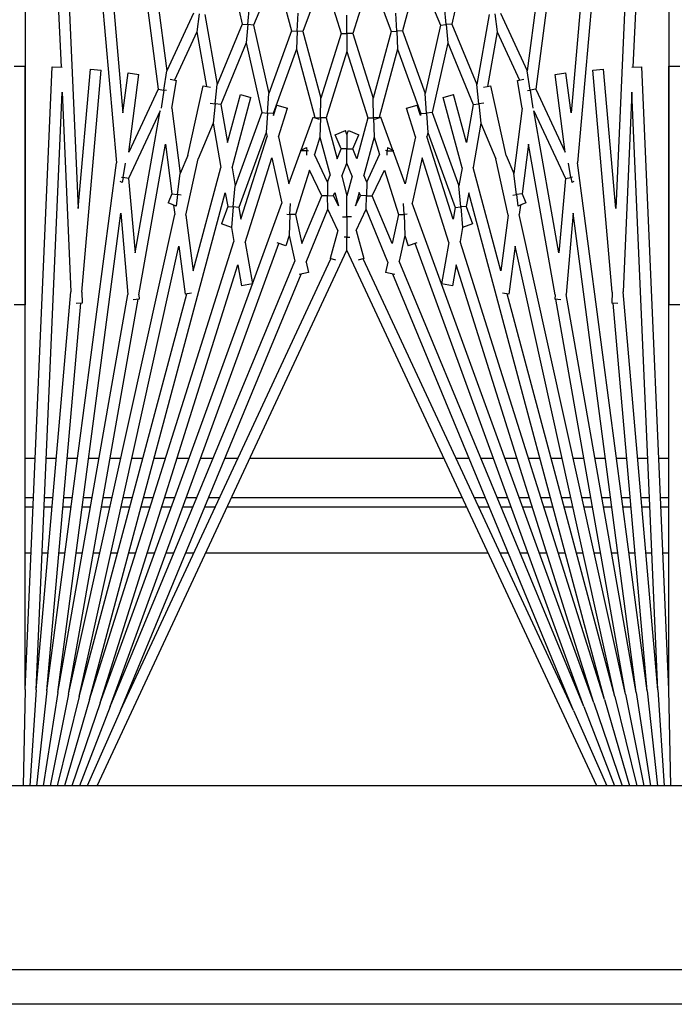
# Model space of a CAD drawing. Units: inches. Extents: x 53 to 231, y -21 to 185.
# Drawn here: x 150 to 152, y 157 to 159 of the extents above; entities that cross this region are included whole.
import ezdxf

# ---------------------------------------------------------------- set-up
doc = ezdxf.new("R2010")
doc.units = ezdxf.units.IN
doc.header["$LTSCALE"] = 8
doc.header["$MEASUREMENT"] = 0

# ---------------------------------------------------------------- blocks, each defined once
blk = doc.blocks.new('A$C30783966')
for p, q in [((28.9007, 35.6181), (28.9007, 50.0251)), ((28.98, 50.0251), (28.98, 35.6181)), ((28.48, 49.7751), (28.48, 36.7751)), ((26.832, 39.7866), (26.832, 39.8116)), ((27.378, 39.8116), (27.378, 39.7866)), ((24.9509, 39.7866), (26.8342, 39.7044)), ((24.9509, 39.7866), (27.378, 39.7866)), ((28.2591, 39.7866), (26.832, 39.7866)), ((28.2591, 39.7866), (26.8334, 39.7244)), ((27.7292, 39.7635), (27.7292, 39.7866)), ((27.8205, 39.7866), (27.8205, 39.7675)), ((27.8407, 39.7683), (27.8407, 39.7866)), ((27.947, 39.7866), (27.947, 39.773)), ((28.48, 39.7914), (28.2591, 39.7866)), ((28.2602, 39.7616), (28.48, 39.776)), ((24.9498, 39.7616), (27.0535, 39.5776)), ((24.9498, 39.7616), (27.1581, 39.6652)), ((28.2602, 39.7616), (26.8916, 39.7019)), ((28.2602, 39.7616), (27.3489, 39.6819)), ((28.2624, 39.7367), (28.48, 39.7606)), ((24.9476, 39.7367), (26.8845, 39.4817)), ((24.9476, 39.7367), (26.939, 39.5625)), ((28.2624, 39.7367), (27.0535, 39.5776)), ((28.2624, 39.7367), (27.3747, 39.6591)), ((27.7292, 39.7152), (27.7292, 39.7384)), ((27.8205, 39.7424), (27.8205, 39.7232)), ((27.8407, 39.7249), (27.8407, 39.7433)), ((27.947, 39.748), (27.947, 39.7342)), ((28.2657, 39.7119), (28.48, 39.7449)), ((28.27, 39.6873), (28.48, 39.7291)), ((24.9443, 39.7119), (26.8424, 39.4621)), ((26.8343, 39.7019), (26.8334, 39.7244)), ((28.2657, 39.7119), (27.1686, 39.5675)), ((28.2657, 39.7119), (27.3544, 39.5513)), ((27.947, 39.7091), (27.947, 39.6952)), ((28.2754, 39.6629), (28.48, 39.713)), ((26.8916, 39.7019), (27.3489, 39.6819)), ((28.27, 39.6873), (27.1719, 39.4439)), ((28.27, 39.6873), (27.3657, 39.5279)), ((27.7292, 39.6665), (27.7292, 39.6901)), ((27.8205, 39.6981), (27.8205, 39.6785)), ((27.8407, 39.6812), (27.8407, 39.6998)), ((28.2819, 39.6388), (28.48, 39.6965)), ((27.1581, 39.6652), (26.8385, 39.6372)), ((28.2754, 39.6629), (27.2444, 39.4343)), ((28.2754, 39.6629), (27.3534, 39.4159)), ((27.3752, 39.6699), (27.3746, 39.6558)), ((27.947, 39.67), (27.947, 39.6557)), ((28.2894, 39.6149), (28.48, 39.6796)), ((28.298, 39.5914), (28.48, 39.6622)), ((26.8407, 39.6123), (26.8385, 39.6372)), ((27.3495, 39.6569), (26.8407, 39.6123)), ((28.2819, 39.6388), (27.122, 39.328)), ((28.2819, 39.6388), (27.2337, 39.3083)), ((27.3495, 39.6569), (27.3746, 39.6558)), ((27.7292, 39.6174), (27.7292, 39.6413)), ((27.8205, 39.6533), (27.8205, 39.6334)), ((27.8407, 39.637), (27.8407, 39.656)), ((28.3075, 39.5683), (28.48, 39.6442)), ((28.2894, 39.6149), (27.1452, 39.1984)), ((28.48, 39.6212), (27.2532, 39.0491)), ((28.2894, 39.6149), (27.287, 39.2989)), ((27.947, 39.6304), (27.947, 39.6157)), ((28.298, 39.5914), (27.2378, 39.2056)), ((28.298, 39.5914), (27.2781, 39.169)), ((27.7292, 39.5674), (27.7292, 39.592)), ((27.8205, 39.6081), (27.8205, 39.5877)), ((27.8407, 39.5922), (27.8407, 39.6116)), ((27.0961, 39.5687), (27.0982, 39.5642)), ((28.3075, 39.5683), (27.273, 39.0859)), ((28.3075, 39.5683), (27.3079, 39.1543)), ((27.947, 39.5901), (27.947, 39.5749)), ((26.939, 39.5625), (26.8475, 39.5504)), ((26.8507, 39.5257), (26.8475, 39.5504)), ((27.0291, 39.5491), (26.8507, 39.5257)), ((26.8845, 39.4817), (27.0291, 39.5491)), ((26.9338, 39.4771), (27.0888, 39.5494)), ((27.0866, 39.5621), (27.054, 39.5564)), ((27.0859, 39.5657), (27.0866, 39.5621)), ((27.0866, 39.5621), (27.0982, 39.5642)), ((27.0888, 39.5494), (27.0866, 39.5621)), ((27.0888, 39.5494), (27.2593, 39.5345)), ((27.1686, 39.5675), (27.3544, 39.5513)), ((27.8205, 39.5621), (27.8205, 39.541)), ((27.8407, 39.5464), (27.8407, 39.5665)), ((27.947, 39.549), (27.947, 39.5332)), ((27.2593, 39.5345), (26.9338, 39.4771)), ((27.3555, 39.5261), (27.0102, 39.4652)), ((27.3555, 39.5261), (27.3655, 39.5252)), ((27.3667, 39.5392), (27.3655, 39.5252)), ((27.7292, 39.5166), (27.7292, 39.5418)), ((27.8205, 39.5151), (27.8205, 39.4933)), ((27.8407, 39.4997), (27.8407, 39.5206)), ((27.947, 39.507), (27.947, 39.4903)), ((26.8845, 39.4817), (26.8865, 39.4688)), ((27.7292, 39.4645), (27.7292, 39.4907)), ((26.7104, 39.4005), (26.8424, 39.4621)), ((26.8865, 39.4688), (26.8424, 39.4621)), ((26.8865, 39.4688), (26.9278, 39.4752)), ((26.8875, 39.4625), (26.8865, 39.4688)), ((27.0102, 39.4652), (27.1242, 39.4502)), ((27.1242, 39.4502), (27.1449, 39.4587)), ((27.1449, 39.4587), (27.1523, 39.4408)), ((27.8205, 39.4671), (27.8205, 39.4443)), ((27.8407, 39.4516), (27.8407, 39.4735)), ((27.947, 39.4637), (27.947, 39.4461)), ((26.7534, 39.393), (26.8637, 39.4444)), ((26.8646, 39.4395), (26.8619, 39.4544)), ((26.9283, 39.4507), (26.8646, 39.4395)), ((26.9283, 39.4507), (27.078, 39.431)), ((27.1259, 39.4373), (27.078, 39.431)), ((27.1242, 39.4502), (27.1259, 39.4373)), ((27.1259, 39.4373), (27.1523, 39.4408)), ((27.127, 39.4292), (27.1259, 39.4373)), ((27.1498, 39.4468), (27.1719, 39.4439)), ((27.2444, 39.4343), (27.354, 39.4199)), ((27.7292, 39.411), (27.7292, 39.4383)), ((27.0367, 39.4139), (26.8767, 39.3784)), ((27.0367, 39.4139), (27.078, 39.431)), ((27.1731, 39.4185), (27.0442, 39.39)), ((27.1731, 39.4185), (27.3007, 39.4017)), ((27.354, 39.4199), (27.352, 39.4051)), ((27.8205, 39.4176), (27.8205, 39.3937)), ((27.8407, 39.402), (27.8407, 39.425)), ((27.947, 39.419), (27.947, 39.4002)), ((26.7121, 39.3875), (26.7534, 39.393)), ((26.7534, 39.393), (26.8784, 39.3709)), ((26.9624, 39.3561), (27.0442, 39.39)), ((27.3007, 39.4017), (27.0637, 39.3382)), ((26.7139, 39.3745), (26.8736, 39.3464)), ((26.8803, 39.3621), (26.8767, 39.3784)), ((27.7292, 39.3559), (27.7292, 39.3844)), ((27.8205, 39.3666), (27.8205, 39.3412)), ((27.8407, 39.3507), (27.8407, 39.375)), ((27.947, 39.3726), (27.947, 38.7256)), ((26.7357, 39.2892), (26.8736, 39.3464)), ((26.918, 39.3512), (26.8736, 39.3464)), ((26.9168, 39.3629), (26.918, 39.3512)), ((26.918, 39.3512), (26.9624, 39.3561)), ((26.9195, 39.3383), (26.918, 39.3512)), ((26.9624, 39.3561), (27.0637, 39.3382)), ((26.7782, 39.2798), (26.9195, 39.3383)), ((27.0066, 39.3229), (26.8969, 39.2935)), ((26.9195, 39.3383), (27.0066, 39.3229)), ((27.122, 39.328), (27.1531, 39.3225)), ((27.1531, 39.3225), (27.1928, 39.3369)), ((27.1531, 39.3225), (27.1542, 39.3096)), ((27.1928, 39.3369), (27.2013, 39.3137)), ((27.7292, 39.2987), (27.7292, 39.3288)), ((27.8407, 38.7751), (27.8407, 39.3231)), ((26.5969, 39.32), (26.7357, 39.2892)), ((27.0648, 39.3127), (26.9034, 39.2694)), ((26.9383, 39.2443), (27.1061, 39.3054)), ((27.0648, 39.3127), (27.1061, 39.3054)), ((27.1542, 39.3096), (27.1061, 39.3054)), ((27.1542, 39.3096), (27.2013, 39.3137)), ((27.1554, 39.2967), (27.1542, 39.3096)), ((27.2011, 39.314), (27.2337, 39.3083)), ((27.287, 39.2989), (27.3346, 39.2905)), ((27.8205, 39.3136), (27.8205, 38.7846)), ((26.7368, 39.2762), (26.6954, 39.2725)), ((26.7357, 39.2892), (26.7368, 39.2762)), ((26.7368, 39.2762), (26.7782, 39.2798)), ((26.738, 39.2631), (26.7368, 39.2762)), ((26.7782, 39.2798), (26.9383, 39.2443)), ((26.9034, 39.2694), (26.8969, 39.2935)), ((26.9838, 39.2342), (27.1554, 39.2967)), ((27.182, 39.292), (26.9926, 39.2323)), ((27.2354, 39.2826), (27.0414, 39.2214)), ((27.1554, 39.2967), (27.182, 39.292)), ((27.2354, 39.2826), (27.3303, 39.2658)), ((27.3346, 39.2905), (27.3303, 39.2658)), ((26.6157, 39.2125), (26.738, 39.2631)), ((26.738, 39.2631), (26.8946, 39.2284)), ((27.7292, 38.8271), (27.7292, 39.2711)), ((26.9392, 39.2313), (26.8946, 39.2284)), ((26.9383, 39.2443), (26.9392, 39.2313)), ((26.9392, 39.2313), (26.9838, 39.2342)), ((26.94, 39.2183), (26.9392, 39.2313)), ((26.9838, 39.2342), (26.9926, 39.2323)), ((26.6157, 39.2125), (26.7511, 39.1762)), ((26.7511, 39.1762), (26.8946, 39.2284)), ((26.7932, 39.1649), (26.94, 39.2183)), ((26.9449, 39.2172), (26.9208, 39.2096)), ((26.9283, 39.1858), (26.9208, 39.2096)), ((26.94, 39.2183), (26.9449, 39.2172)), ((27.0414, 39.2214), (27.1452, 39.1984)), ((27.2366, 39.2094), (27.2429, 39.1893)), ((26.9938, 39.2064), (26.9283, 39.1858)), ((26.9938, 39.2064), (27.1014, 39.1825)), ((27.171, 39.1871), (27.1713, 39.1798)), ((27.2196, 39.1819), (27.2429, 39.1893)), ((26.7517, 39.1631), (26.7102, 39.1613)), ((26.7511, 39.1762), (26.7517, 39.1631)), ((26.7517, 39.1631), (26.7932, 39.1649)), ((26.7523, 39.15), (26.7517, 39.1631)), ((26.7932, 39.1649), (26.9495, 39.123)), ((27.1014, 39.1825), (27.026, 39.1551)), ((27.0697, 39.1347), (27.1719, 39.1669)), ((27.1713, 39.1798), (27.1464, 39.1788)), ((27.1713, 39.1798), (27.2196, 39.1819)), ((27.1719, 39.1669), (27.1713, 39.1798)), ((27.1719, 39.1669), (27.2378, 39.1523)), ((27.2196, 39.1819), (27.2781, 39.169)), ((26.6251, 39.1037), (26.7523, 39.15)), ((26.7523, 39.15), (26.9051, 39.109)), ((27.0241, 39.1544), (26.9483, 39.1268)), ((27.0182, 39.1419), (27.0247, 39.1557)), ((27.0182, 39.1419), (27.0254, 39.1415)), ((27.026, 39.1551), (27.0247, 39.1557)), ((27.0254, 39.1415), (27.0252, 39.1376)), ((27.0254, 39.1415), (27.026, 39.1551)), ((27.0355, 39.1411), (27.0254, 39.1415)), ((27.2378, 39.1523), (27.1288, 39.1071)), ((27.2804, 39.1429), (27.1595, 39.0928)), ((27.2804, 39.1429), (27.3042, 39.1376)), ((27.3088, 39.1585), (27.3042, 39.1376)), ((26.9533, 39.1132), (26.9483, 39.1268)), ((26.9495, 39.123), (26.9497, 39.1231)), ((26.9495, 39.123), (26.9498, 39.11)), ((26.9945, 39.111), (27.0344, 39.1236)), ((27.0974, 39.0942), (27.0344, 39.1236)), ((27.1288, 39.1071), (27.0697, 39.1347)), ((26.6251, 39.1037), (26.7567, 39.0622)), ((26.7567, 39.0622), (26.9051, 39.109)), ((26.7983, 39.0491), (26.9501, 39.097)), ((26.9498, 39.11), (26.9051, 39.109)), ((26.9498, 39.11), (26.9945, 39.111)), ((26.9501, 39.097), (26.9498, 39.11)), ((26.9501, 39.097), (27.0437, 39.0719)), ((26.9945, 39.111), (27.0816, 39.0876)), ((27.1285, 39.0935), (27.1288, 39.1071)), ((26.9795, 39.0529), (26.989, 39.076)), ((27.0213, 39.0626), (26.989, 39.076)), ((27.0974, 39.0942), (27.0816, 39.0876)), ((27.0974, 39.0942), (27.1285, 39.0935)), ((27.1282, 39.0798), (27.1213, 39.077)), ((27.1213, 39.077), (27.1518, 39.0688)), ((27.1285, 39.0935), (27.1282, 39.0798)), ((27.1518, 39.0688), (27.1282, 39.0798)), ((27.1595, 39.0928), (27.1285, 39.0935)), ((27.2078, 39.0703), (27.1595, 39.0928)), ((27.2078, 39.0703), (27.2725, 39.0876)), ((27.2725, 39.0876), (27.276, 39.0746)), ((26.7567, 39.0622), (26.7567, 39.0491)), ((26.9887, 39.0491), (26.9795, 39.0529)), ((27.0437, 39.0719), (27.0213, 39.0626)), ((27.0213, 39.0491), (27.0213, 39.0626)), ((27.0834, 39.0613), (27.054, 39.0491)), ((27.0834, 39.0613), (27.1287, 39.0491)), ((27.177, 39.0596), (27.177, 39.0491)), ((27.2236, 39.0491), (27.2236, 39.0555)), ((26.6251, 38.9945), (26.7567, 39.036)), ((26.7567, 39.0491), (26.7151, 39.0491)), ((26.7567, 39.0491), (26.7983, 39.0491)), ((26.7567, 39.036), (26.7567, 39.0491)), ((26.7567, 39.036), (26.9051, 38.9892)), ((26.7983, 39.0491), (26.9501, 39.0012)), ((26.9887, 39.0491), (26.9795, 39.0453)), ((26.989, 39.0222), (26.9795, 39.0453)), ((26.9887, 39.0491), (27.0213, 39.0491)), ((27.0213, 39.0356), (26.989, 39.0222)), ((27.054, 39.0491), (27.0213, 39.0491)), ((27.0213, 39.0491), (27.0213, 39.0356)), ((27.0437, 39.0263), (27.0213, 39.0356)), ((27.0834, 39.0369), (27.054, 39.0491)), ((27.0834, 39.0369), (27.1287, 39.0491)), ((27.1213, 39.0212), (27.1518, 39.0294)), ((27.1518, 39.0294), (27.1282, 39.0184)), ((27.177, 39.0491), (27.1287, 39.0491)), ((27.2078, 39.0279), (27.1595, 39.0054)), ((27.177, 39.0386), (27.177, 39.0491)), ((27.177, 39.0491), (27.2059, 39.0491)), ((27.2059, 39.0491), (27.2236, 39.0491)), ((27.2078, 39.0279), (27.2725, 39.0106)), ((27.2532, 39.0491), (27.2236, 39.0491)), ((27.2236, 39.0491), (27.2236, 39.0427)), ((28.48, 38.477), (27.2532, 39.0491)), ((26.9501, 39.0012), (27.0437, 39.0263)), ((26.9945, 38.9872), (27.0816, 39.0106)), ((27.0974, 39.0041), (27.0816, 39.0106)), ((27.0974, 39.0041), (27.1285, 39.0047)), ((27.1282, 39.0184), (27.1213, 39.0212)), ((27.1285, 39.0047), (27.1282, 39.0184)), ((27.1595, 39.0054), (27.1285, 39.0047)), ((27.1285, 39.0047), (27.1288, 38.9911)), ((27.2804, 38.9553), (27.1595, 39.0054)), ((27.276, 39.0236), (27.2725, 39.0106)), ((28.3075, 38.5299), (27.273, 39.0123)), ((26.6251, 38.9945), (26.7523, 38.9482)), ((26.7523, 38.9482), (26.9051, 38.9892)), ((26.9498, 38.9882), (26.9051, 38.9892)), ((26.9483, 38.9714), (26.9533, 38.985)), ((26.9495, 38.9752), (26.9498, 38.9882)), ((26.9501, 39.0012), (26.9498, 38.9882)), ((26.9498, 38.9882), (26.9945, 38.9872)), ((26.9945, 38.9872), (27.0344, 38.9747)), ((27.0974, 39.0041), (27.0344, 38.9747)), ((27.1288, 38.9911), (27.0697, 38.9635)), ((27.2378, 38.9459), (27.1288, 38.9911)), ((26.7932, 38.9333), (26.9495, 38.9752)), ((27.0241, 38.9438), (26.9483, 38.9714)), ((26.9495, 38.9752), (26.9497, 38.9751)), ((27.0254, 38.9567), (27.0252, 38.9606)), ((27.0697, 38.9635), (27.1719, 38.9313)), ((27.2804, 38.9553), (27.3042, 38.9606)), ((27.3042, 38.9606), (27.3088, 38.9397)), ((26.7517, 38.9351), (26.7102, 38.937)), ((26.7523, 38.9482), (26.7517, 38.9351)), ((27.0182, 38.9563), (27.0254, 38.9567)), ((27.0247, 38.9425), (27.0182, 38.9563)), ((27.026, 38.9431), (27.0247, 38.9425)), ((27.0355, 38.9571), (27.0254, 38.9567)), ((27.0254, 38.9567), (27.026, 38.9431)), ((27.1014, 38.9157), (27.026, 38.9431)), ((27.1719, 38.9313), (27.2378, 38.9459)), ((28.3075, 38.5299), (27.3079, 38.9439)), ((26.6157, 38.8858), (26.7511, 38.922)), ((26.7511, 38.922), (26.7517, 38.9351)), ((26.7511, 38.922), (26.8946, 38.8698)), ((26.7517, 38.9351), (26.7932, 38.9333)), ((26.7932, 38.9333), (26.94, 38.8799)), ((26.9938, 38.8918), (27.1014, 38.9157)), ((27.1713, 38.9184), (27.1464, 38.9195)), ((27.171, 38.9111), (27.1713, 38.9184)), ((27.1719, 38.9313), (27.1713, 38.9184)), ((27.1713, 38.9184), (27.2196, 38.9163)), ((27.2196, 38.9163), (27.2781, 38.9292)), ((27.2196, 38.9163), (27.2429, 38.9089)), ((28.298, 38.5068), (27.2781, 38.9292)), ((26.9208, 38.8886), (26.9283, 38.9124)), ((26.9938, 38.8918), (26.9283, 38.9124)), ((27.0414, 38.8768), (27.1452, 38.8998)), ((28.2894, 38.4833), (27.1452, 38.8998)), ((27.2429, 38.9089), (27.2366, 38.8889)), ((28.298, 38.5068), (27.2378, 38.8927)), ((26.6157, 38.8858), (26.738, 38.8351)), ((26.738, 38.8351), (26.8946, 38.8698)), ((26.9392, 38.8669), (26.8946, 38.8698)), ((26.9449, 38.881), (26.9208, 38.8886)), ((26.94, 38.8799), (26.9392, 38.8669)), ((26.94, 38.8799), (26.9449, 38.881)), ((27.2354, 38.8156), (27.0414, 38.8768)), ((26.7782, 38.8184), (26.9383, 38.8539)), ((26.9383, 38.8539), (26.9392, 38.8669)), ((26.9383, 38.8539), (27.1061, 38.7928)), ((26.9392, 38.8669), (26.9838, 38.864)), ((26.9838, 38.864), (26.9926, 38.8659)), ((26.9838, 38.864), (27.1554, 38.8015)), ((27.182, 38.8062), (26.9926, 38.8659)), ((26.7368, 38.822), (26.6954, 38.8257)), ((26.738, 38.8351), (26.7368, 38.822)), ((26.8969, 38.8047), (26.9034, 38.8288)), ((27.0648, 38.7856), (26.9034, 38.8288)), ((27.2354, 38.8156), (27.3303, 38.8324)), ((27.3303, 38.8324), (27.3346, 38.8077)), ((26.5969, 38.7782), (26.7357, 38.809)), ((26.7357, 38.809), (26.7368, 38.822)), ((26.7357, 38.809), (26.8736, 38.7518)), ((26.7368, 38.822), (26.7782, 38.8184)), ((26.7782, 38.8184), (26.9195, 38.7599)), ((27.0066, 38.7753), (26.8969, 38.8047)), ((27.1554, 38.8015), (27.182, 38.8062)), ((27.287, 38.7993), (27.3346, 38.8077)), ((27.0648, 38.7856), (27.1061, 38.7928)), ((27.1542, 38.7886), (27.1061, 38.7928)), ((27.1531, 38.7757), (27.1542, 38.7886)), ((27.1554, 38.8015), (27.1542, 38.7886)), ((27.1542, 38.7886), (27.2013, 38.7845)), ((27.2013, 38.7845), (27.1928, 38.7613)), ((27.2011, 38.7842), (27.2337, 38.7899)), ((28.2819, 38.4594), (27.2337, 38.7899)), ((28.2894, 38.4833), (27.287, 38.7993)), ((27.7292, 38.7694), (27.7292, 38.7995)), ((26.9195, 38.7599), (26.918, 38.747)), ((26.9195, 38.7599), (27.0066, 38.7753)), ((26.9624, 38.7421), (27.0637, 38.76)), ((27.3007, 38.6965), (27.0637, 38.76)), ((27.122, 38.7702), (27.1531, 38.7757)), ((28.2819, 38.4594), (27.122, 38.7702)), ((27.1531, 38.7757), (27.1928, 38.7613)), ((27.8205, 38.757), (27.8205, 38.7316)), ((26.7139, 38.7237), (26.8736, 38.7518)), ((26.918, 38.747), (26.8736, 38.7518)), ((26.8767, 38.7198), (26.8803, 38.7361)), ((26.9168, 38.7353), (26.918, 38.747)), ((26.918, 38.747), (26.9624, 38.7421)), ((26.9624, 38.7421), (27.0442, 38.7082)), ((27.7292, 38.7138), (27.7292, 38.7423)), ((27.8407, 38.7232), (27.8407, 38.7475)), ((26.7534, 38.7052), (26.8784, 38.7273)), ((27.0367, 38.6843), (26.8767, 38.7198)), ((26.7104, 38.6977), (26.8424, 38.6362)), ((26.7121, 38.7107), (26.7534, 38.7052)), ((26.7534, 38.7052), (26.8637, 38.6538)), ((27.1731, 38.6797), (27.0442, 38.7082)), ((27.1731, 38.6797), (27.3007, 38.6965)), ((27.352, 38.6931), (27.354, 38.6783)), ((27.8205, 38.7046), (27.8205, 38.6806)), ((27.8407, 38.6732), (27.8407, 38.6962)), ((27.947, 38.698), (27.947, 38.6792)), ((26.9283, 38.6475), (27.078, 38.6672)), ((27.0367, 38.6843), (27.078, 38.6672)), ((27.1259, 38.6609), (27.078, 38.6672)), ((27.127, 38.669), (27.1259, 38.6609)), ((27.2444, 38.6639), (27.354, 38.6783)), ((28.2754, 38.4353), (27.3534, 38.6823)), ((27.7292, 38.6599), (27.7292, 38.6872)), ((26.8619, 38.6438), (26.8646, 38.6587)), ((26.9283, 38.6475), (26.8646, 38.6587)), ((27.0102, 38.633), (27.1242, 38.648)), ((27.1242, 38.648), (27.1259, 38.6609)), ((27.1242, 38.648), (27.1449, 38.6395)), ((27.1259, 38.6609), (27.1523, 38.6574)), ((27.1523, 38.6574), (27.1449, 38.6395)), ((27.1498, 38.6514), (27.1719, 38.6543)), ((28.27, 38.4109), (27.1719, 38.6543)), ((28.2754, 38.4353), (27.2444, 38.6639)), ((27.8205, 38.654), (27.8205, 38.6311)), ((27.8407, 38.6248), (27.8407, 38.6466)), ((27.947, 38.6522), (27.947, 38.6345)), ((24.9443, 38.3863), (26.8424, 38.6362)), ((26.8865, 38.6294), (26.8424, 38.6362)), ((26.8845, 38.6165), (26.8865, 38.6294)), ((26.8875, 38.6357), (26.8865, 38.6294)), ((26.8865, 38.6294), (26.9278, 38.623)), ((27.3555, 38.5721), (27.0102, 38.633)), ((27.7292, 38.6075), (27.7292, 38.6337)), ((24.9476, 38.3615), (26.8845, 38.6165)), ((26.8845, 38.6165), (27.0291, 38.5491)), ((27.2593, 38.5637), (26.9338, 38.6211)), ((26.9338, 38.6211), (27.0888, 38.5488)), ((27.8205, 38.6049), (27.8205, 38.5831)), ((27.947, 38.6079), (27.947, 38.5912)), ((27.7292, 38.5564), (27.7292, 38.5816)), ((27.8407, 38.5776), (27.8407, 38.5985)), ((26.8475, 38.5478), (26.8507, 38.5725)), ((27.0291, 38.5491), (26.8507, 38.5725)), ((27.0888, 38.5488), (27.2593, 38.5637)), ((27.3555, 38.5721), (27.3655, 38.573)), ((27.3655, 38.573), (27.3667, 38.559)), ((28.27, 38.4109), (27.3657, 38.5703)), ((27.8205, 38.5572), (27.8205, 38.5362)), ((27.947, 38.565), (27.947, 38.5492)), ((24.9476, 38.3615), (26.939, 38.5357)), ((26.939, 38.5357), (26.8475, 38.5478)), ((27.0866, 38.5361), (27.054, 38.5418)), ((27.0859, 38.5325), (27.0866, 38.5361)), ((27.0888, 38.5488), (27.0866, 38.5361)), ((27.0866, 38.5361), (27.0982, 38.534)), ((27.0982, 38.534), (27.0961, 38.5295)), ((27.1686, 38.5307), (27.3544, 38.547)), ((28.2657, 38.3863), (27.3544, 38.547)), ((27.8407, 38.5317), (27.8407, 38.5518)), ((24.9498, 38.3366), (27.0535, 38.5206)), ((28.2624, 38.3615), (27.0535, 38.5206)), ((28.2657, 38.3863), (27.1686, 38.5307)), ((27.7292, 38.5062), (27.7292, 38.5308)), ((27.8205, 38.5105), (27.8205, 38.4902)), ((27.947, 38.5233), (27.947, 38.5081)), ((28.3075, 38.5299), (28.48, 38.454)), ((27.8407, 38.4866), (27.8407, 38.5061)), ((28.298, 38.5068), (28.48, 38.436)), ((26.8385, 38.461), (26.8407, 38.4859)), ((27.3495, 38.4414), (26.8407, 38.4859)), ((27.7292, 38.4569), (27.7292, 38.4809)), ((27.8205, 38.4648), (27.8205, 38.4449)), ((27.947, 38.4825), (27.947, 38.4678)), ((28.2894, 38.4833), (28.48, 38.4186)), ((27.1581, 38.433), (26.8385, 38.461)), ((27.3495, 38.4414), (27.3746, 38.4424)), ((27.3746, 38.4424), (27.3752, 38.4283)), ((27.8407, 38.4422), (27.8407, 38.4612)), ((27.947, 38.4425), (27.947, 38.4282)), ((28.2819, 38.4594), (28.48, 38.4017)), ((24.9498, 38.3366), (27.1581, 38.433)), ((28.2624, 38.3615), (27.3747, 38.4391)), ((27.7292, 38.4081), (27.7292, 38.4317)), ((27.8205, 38.4197), (27.8205, 38.4001)), ((28.2754, 38.4353), (28.48, 38.3852)), ((26.8334, 38.3739), (26.8343, 38.3963)), ((26.8916, 38.3963), (27.3489, 38.4163)), ((28.2602, 38.3366), (26.8916, 38.3963)), ((28.2602, 38.3366), (27.3489, 38.4163)), ((27.8407, 38.3984), (27.8407, 38.417)), ((27.947, 38.403), (27.947, 38.3891)), ((28.27, 38.4109), (28.48, 38.3691)), ((24.9509, 38.3116), (26.8342, 38.3938)), ((28.2591, 38.3116), (26.8334, 38.3739)), ((27.7292, 38.3598), (27.7292, 38.383)), ((27.8205, 38.3751), (27.8205, 38.3558)), ((27.8407, 38.3549), (27.8407, 38.3733)), ((28.2657, 38.3863), (28.48, 38.3533)), ((27.947, 38.364), (27.947, 38.3503)), ((28.2624, 38.3615), (28.48, 38.3377)), ((27.7292, 38.3116), (27.7292, 38.3347)), ((27.8205, 38.3308), (27.8205, 38.3116)), ((27.8407, 38.3116), (27.8407, 38.3299)), ((28.2602, 38.3366), (28.48, 38.3222)), ((24.9509, 38.3116), (27.378, 38.3116)), ((26.832, 38.2866), (26.832, 38.3116)), ((28.2591, 38.3116), (26.832, 38.3116)), ((27.378, 38.3116), (27.378, 38.2866)), ((27.947, 38.3252), (27.947, 38.3116)), ((28.2591, 38.3116), (28.48, 38.3068))]:
    blk.add_line(p, q)

msp = doc.modelspace()

# ---------------------------------------------------------------- block references
at = {"rotation": 270}
msp.add_blockref('A$C30783966', (112.1162, 185.4934), dxfattribs=at)

doc.saveas('drawing.dxf')
